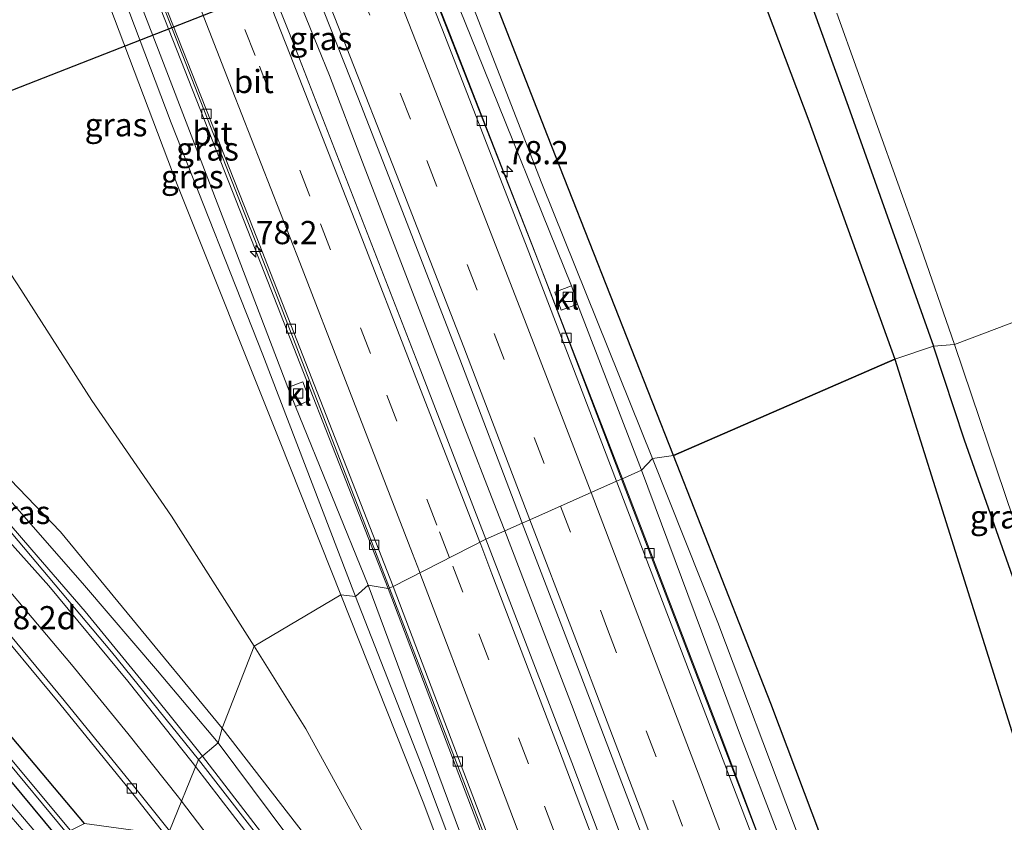
# Model space of a CAD drawing. Units: metres. Extents: x 191713 to 200010, y 400000 to 406251.
# Drawn here: x 192063 to 192169, y 405525 to 405611 of the extents above; entities that cross this region are included whole.
import ezdxf
from ezdxf.enums import TextEntityAlignment as Align

# ---------------------------------------------------------------- set-up
doc = ezdxf.new("R2010")
doc.units = ezdxf.units.M
doc.linetypes.add('VW-3-9_STREEP', pattern=[12, 3, -9])
doc.layers.get('0').update_dxf_attribs({"lineweight": 25})
for name, color, linetype, lineweight in [('B-ME-AM-KILOMETR-S-B1', 7, 'Continuous', 18), ('B-ME-BV-GELEIDECONSTRUCTIE-GELEIDERAIL-L-B1', 213, 'BV-GELEIDERAIL', 18), ('B-ME-GR-BOS-GV-B6', 10, 'Continuous', 25), ('B-ME-GW-INSTEEKWATERGANG-L-B1', 10, 'Continuous', 25), ('B-ME-GW-KRUINLIJN-L-B1', 93, 'Continuous', 18), ('B-ME-GW-TEENLIJN-L-B1', 93, 'Continuous', 18), ('B-ME-IE-GRASLAND-GV-B6', 93, 'Continuous', 18), ('B-ME-IE-HULPGEOMETRIE-L-B1', 53, 'Continuous', 18), ('B-ME-KW-DUIKER-L-B1', 10, 'Continuous', 25), ('B-ME-OG-WATER-GV-B6', 153, 'Continuous', 18), ('B-ME-VH-VERH_SOORT-BETON-OVERIG-GV-B6', 8, 'IE-TERREINAFSCHEIDING-NATUURLIJK-HOUTWAL', 18), ('B-ME-VH-VERH_SOORT-BITUMEN-GV-B6', 8, 'IE-TERREINAFSCHEIDING-NATUURLIJK-HOUTWAL', 18), ('B-ME-VH-VERH_SOORT-KLINKERS-GV-B6', 8, 'IE-TERREINAFSCHEIDING-NATUURLIJK-HOUTWAL', 18), ('B-ME-VV-KOLK-S-B1', 8, 'Continuous', 18), ('B-ME-VW-MARKERING-39STREEP-015-L-B1', 255, 'VW-3-9_STREEP', 18), ('B-ME-VW-MARKERING-STREEP-015-L-B1', 7, 'Continuous', 18)]:
    doc.layers.add(name, color=color, linetype=linetype, lineweight=lineweight)
doc.styles.add('NLCS-ISO', font='NLCS-ISO.TTF')
doc.linetypes.add('BV-GELEIDERAIL', pattern='A,10,-3,[108,NLCS.SHX,S=1,R=0,X=0,Y=0],-3', length=16)
doc.linetypes.add('IE-TERREINAFSCHEIDING-NATUURLIJK-HOUTWAL', pattern='A,7,-1.5,[67,NLCS.SHX,S=0.75,R=45,X=0,Y=0],-1.5,7,-1.5,[70,NLCS.SHX,S=0.75,R=0,X=0,Y=0],-1.5', length=20)

# ---------------------------------------------------------------- blocks, each defined once
blk = doc.blocks.new('hecto')
for p, q in [((0, 0.625), (-0.625, 0)), ((0, -0.625), (0, 0.625)), ((-0.625, 0), (0.625, 0)), ((0.625, 0), (0, -0.625))]:
    blk.add_line(p, q)
blk = doc.blocks.new('kolk')
blk.add_lwpolyline([(-0.5, -0.5), (0.5, -0.5), (0.5, 0.5), (-0.5, 0.5)], close=True)

msp = doc.modelspace()

# ---------------------------------------------------------------- linework, layer by layer
at = {"layer": 'B-ME-BV-GELEIDECONSTRUCTIE-GELEIDERAIL-L-B1'}
for points in [[(192127.87, 405561.51, 20.71), (192118.51, 405585.75, 20.93), (192099.44, 405634.29, 21.17), (192090.43, 405656.67, 21.26), (192083.41, 405674.17, 21.3)], [(192073.93, 405660.86, 21.58), (192074.01, 405660.67, 21.58), (192077.66, 405651.36, 21.49), (192081.4, 405642.09, 21.46), (192085.12, 405632.8, 21.43), (192088.85, 405623.52, 21.41), (192092.57, 405614.24, 21.35), (192096.33, 405604.97, 21.29), (192099.88, 405595.62, 21.24), (192103.47, 405586.29, 21.21), (192107.06, 405576.95, 21.12), (192110.66, 405567.62, 21.09), (192114.26, 405558.29, 21.02), (192115.21, 405555.91, 21)], [(192064.47, 405647.58, 21.22), (192071.59, 405629.9, 21.17), (192079.5, 405609.74, 21.06), (192090.5, 405581.58, 20.98), (192102.8, 405549.76, 20.71)], [(192082.66, 405531.65, 16.21), (192076.99, 405538.71, 15.99), (192070.03, 405547.23, 15.79), (192064.26, 405553.88, 15.56), (192059.56, 405559.28, 15.36), (192055.03, 405564.1, 14.89), (192050.56, 405568.78, 14.27)], [(192127.87, 405561.51, 20.71), (192138.49, 405533.78, 20.5), (192149.73, 405503.86, 20.22), (192162.75, 405468.73, 19.76), (192175.26, 405434.83, 19.29), (192187.25, 405401.73, 18.84), (192198.53, 405370.34, 18.17), (192204.75, 405352.63, 17.88), (192207.87, 405344.29, 17.58), (192210.65, 405336.98, 17.04), (192212.66, 405331.65, 16.75)], [(192184.41, 405368.23, 18.55), (192181.1, 405377.67, 18.7), (192177.74, 405387.09, 18.86), (192174.3, 405396.48, 19), (192170.89, 405405.88, 19.14), (192167.47, 405415.28, 19.3), (192164.06, 405424.68, 19.44), (192160.66, 405434.09, 19.6), (192157.21, 405443.47, 19.72), (192153.73, 405452.85, 19.84), (192150.27, 405462.23, 19.97), (192146.84, 405471.62, 20.1), (192143.4, 405481.02, 20.23), (192139.88, 405490.37, 20.33), (192136.38, 405499.74, 20.46), (192132.96, 405509.14, 20.56), (192129.44, 405518.5, 20.63), (192125.9, 405527.85, 20.75), (192122.38, 405537.21, 20.83), (192118.81, 405546.55, 20.89), (192115.21, 405555.91, 21)], [(192140.97, 405447.32, 18.89), (192138.38, 405454.73, 19.18), (192136.57, 405460.18, 19.52), (192129.62, 405478.99, 20.02), (192115.06, 405517.74, 20.45), (192102.8, 405549.76, 20.71)], [(192082.66, 405531.65, 16.21), (192092.63, 405518.69, 16.68), (192101.91, 405505.69, 17.17), (192109.49, 405494.47, 17.56), (192118.07, 405481.12, 18.07), (192123.35, 405472.06, 18.28), (192128.83, 405462.82, 18.04), (192133.17, 405455.31, 17.84)]]:
    msp.add_polyline3d(points, dxfattribs=at)
at = {"layer": 'B-ME-GR-BOS-GV-B6'}
for points in [[(192133.36, 405564.03, 20.69), (192119.79, 405598.49, 21.04), (192105.19, 405635.99, 21.23), (192092.83, 405667.02, 21.27), (192090.28, 405672.54, 21.14), (192098.3, 405691.1, 14.42), (192104.06, 405688.42, 14.33), (192108.66, 405685.24, 14.41), (192114.39, 405680.47, 14.41), (192118.07, 405675.29, 14.62), (192122.17, 405666.72, 14.65), (192127.98, 405652.88, 14.63), (192136.93, 405629.28, 14.72), (192147.93, 405600.09, 14.74), (192157.22, 405574.41, 14.74), (192133.36, 405564.03, 20.69)], [(192133.36, 405564.03, 20.69), (192157.22, 405574.41, 14.74), (192171.79, 405528.03, 14.79), (192178.33, 405507.18, 14.84), (192184.06, 405484.89, 15.23), (192187.38, 405471.61, 15.49), (192188.46, 405459.76, 15.92), (192189.92, 405443.16, 16.46), (192183.44, 405429.39, 19.12), (192178.75, 405442.76, 19.37), (192167.42, 405474.61, 19.76), (192156.38, 405504.08, 20.09), (192143.84, 405537.32, 20.4), (192133.36, 405564.03, 20.69)]]:
    msp.add_polyline3d(points, dxfattribs=at)
at = {"layer": 'B-ME-GW-INSTEEKWATERGANG-L-B1'}
for points in [[(192142.52, 405628.37, 14.49), (192152.17, 405601.65, 14.57), (192161.39, 405575.8, 14.56)], [(192174.16, 405538.84, 14.64), (192169.44, 405552.27, 14.55), (192164.72, 405565.67, 14.51), (192161.39, 405575.8, 14.56)], [(192069.96, 405524.41, 14.92), (192058.69, 405537.73, 14.63), (192049.79, 405547.63, 14.39), (192041, 405557.13, 14.07), (192033.81, 405564.93, 14.03), (192030.89, 405567.66, 14.05), (192029.49, 405567.83, 14.07), (192028.45, 405567.32, 14.08), (192027.74, 405566.7, 14.09), (192027.79, 405565.89, 14.09), (192028.09, 405565.45, 14.09), (192036.38, 405557.61, 14.12), (192044.24, 405549.38, 14.27), (192056.01, 405536.14, 14.53), (192066.87, 405523.1, 14.94)]]:
    msp.add_polyline3d(points, dxfattribs=at)
at = {"layer": 'B-ME-GW-KRUINLIJN-L-B1'}
for points in [[(192133.36, 405564.03, 20.69), (192119.79, 405598.49, 21.04), (192105.19, 405635.99, 21.23), (192092.83, 405667.02, 21.27), (192090.28, 405672.54, 21.14), (192089.64, 405673.33, 21.13), (192088.93, 405673.46, 21.11), (192088.5, 405672.98, 21.12), (192088.34, 405671.9, 21.16), (192089.46, 405668.85, 21.3), (192094.61, 405656.24, 21.33), (192102.08, 405637.26, 21.26), (192110.31, 405616.16, 21.12), (192119.18, 405593.33, 21.06), (192131.12, 405563.71, 20.86)], [(192099.12, 405548.86, 20.78), (192089.15, 405574.86, 20.77), (192079.29, 405599.85, 20.99), (192070.86, 405622.12, 21.11), (192066.65, 405633.09, 21.15), (192064.64, 405638.88, 20.95), (192064.28, 405639.25, 20.96), (192064.1, 405639.18, 21.03), (192063.98, 405638.93, 21.1), (192064.07, 405638.03, 21.2), (192064.91, 405633.83, 21.3), (192067.46, 405626.61, 21.16), (192072.66, 405612.39, 21.19), (192079.91, 405593.23, 20.98), (192091, 405565.47, 20.82), (192097.56, 405549.04, 20.8)], [(192084.77, 405534.66, 16.33), (192074.54, 405547.09, 15.97), (192067.35, 405555.8, 15.7), (192059.21, 405564.25, 15.33), (192052.18, 405571.53, 15.21), (192047.06, 405576.43, 14.99), (192044.4, 405579.25, 14.7), (192042.95, 405581.09, 14.46), (192041.19, 405582.73, 14.07)], [(192064.71, 405523.44, 15.68), (192052.83, 405537.36, 15.39), (192043.67, 405547.37, 15.14), (192035.73, 405556.23, 15.1), (192030.14, 405561.97, 14.99), (192027.71, 405564.55, 14.63), (192027.05, 405566.01, 14.19), (192027.24, 405566.79, 14.1), (192028.45, 405567.32, 14.08)], [(192197.74, 405379.9, 17.46), (192196.04, 405386.35, 17.78), (192193.1, 405395.49, 18.18), (192189.1, 405407.14, 18.74), (192184.11, 405421.94, 19.15), (192175.09, 405446.64, 19.56), (192164.8, 405474.99, 20.02), (192154.46, 405502.84, 20.24), (192138.15, 405546.06, 20.74), (192131.12, 405563.71, 20.86)], [(192133.36, 405564.03, 20.69), (192143.84, 405537.32, 20.4), (192156.38, 405504.08, 20.09), (192167.42, 405474.61, 19.76), (192178.75, 405442.76, 19.37), (192183.44, 405429.39, 19.12), (192185.82, 405422.59, 18.99), (192190.56, 405408.34, 18.63), (192193.86, 405397.62, 18.12), (192196.79, 405387.73, 17.73), (192199.12, 405379.84, 17.35)], [(192097.56, 405549.04, 20.8), (192106.49, 405526.52, 20.52), (192112.73, 405509.79, 20.45), (192119.02, 405493.56, 20.25), (192123.28, 405483.23, 19.87), (192127.28, 405474.09, 19.14), (192131.35, 405465.59, 18.99), (192135.09, 405457.32, 18.87), (192138.41, 405450.44, 18.7), (192141.7, 405442.33, 18.58), (192145.3, 405433.17, 18.48), (192149.68, 405421.97, 18.41), (192154.71, 405408.6, 18.08)], [(192128.77, 405473.54, 19.12), (192124.88, 405482.16, 19.76), (192120.51, 405492.71, 20.34), (192115.43, 405506.28, 20.35), (192106.33, 405530.44, 20.53), (192099.12, 405548.86, 20.78)], [(192084.77, 405534.66, 16.33), (192095.36, 405520.98, 16.78), (192100.8, 405513.31, 17.15), (192106.16, 405505.61, 17.5), (192110.11, 405499.47, 17.64), (192114.82, 405492.53, 17.89)]]:
    msp.add_polyline3d(points, dxfattribs=at)
at = {"layer": 'B-ME-GW-TEENLIJN-L-B1'}
for p, q in [((192123.05, 405580.34, 19.93), (192129.93, 405562.45, 19.88)), ((192100.5, 405550.06, 19.84), (192092.66, 405569.3, 19.98))]:
    msp.add_line(p, q, dxfattribs=at)
for points in [[(192157.22, 405574.41, 14.74), (192147.93, 405600.09, 14.74), (192136.93, 405629.28, 14.72), (192127.98, 405652.88, 14.63), (192122.17, 405666.72, 14.65), (192118.07, 405675.29, 14.62), (192114.39, 405680.47, 14.41), (192108.66, 405685.24, 14.41), (192104.06, 405688.42, 14.33), (192098.3, 405691.1, 14.42), (192092.45, 405691.89, 14.51), (192087.27, 405691, 14.45), (192084.71, 405689.77, 14.4), (192080.62, 405685.54, 14.34)], [(192086.89, 405674.79, 20.37), (192086.45, 405672.91, 20.5), (192087.05, 405670.1, 20.44), (192090.18, 405662.37, 20.34), (192100.32, 405636.94, 20.31), (192112.14, 405607.66, 20.15), (192122.38, 405582.32, 19.93)], [(192088.23, 405543.5, 15.95), (192079.33, 405557.48, 15.63), (192070.75, 405569.97, 15.27), (192062.78, 405582.4, 14.87), (192056.71, 405591.58, 14.57), (192051.88, 405600.29, 14.37), (192048.19, 405607.69, 14.25), (192046.22, 405613.93, 14.31), (192046.19, 405620.27, 14.32), (192047.15, 405626.25, 14.36), (192049.54, 405634.51, 14.48), (192052, 405640.56, 14.46), (192055.06, 405646.93, 14.41), (192057.91, 405653.3, 14.31)], [(192091.84, 405571.34, 19.98), (192085.84, 405587.04, 20.03), (192077.91, 405607.68, 20.13), (192070.99, 405625.65, 20.28), (192066.04, 405638.16, 20.39), (192064.76, 405641.21, 20.44), (192063.74, 405642.73, 20.45)], [(192084.34, 405533.07, 15.44), (192077.8, 405540.83, 15.26), (192069.93, 405550.04, 14.94), (192060.95, 405560.32, 14.61), (192052.42, 405569.01, 14.35), (192046.19, 405574.85, 14.17), (192042.88, 405578.02, 14.14), (192041.02, 405581.03, 14.13), (192041.19, 405582.73, 14.07)], [(192199.12, 405379.84, 17.35), (192197.63, 405388.49, 17.26), (192195.56, 405398.83, 17.19), (192193.67, 405409.82, 17.26), (192191.34, 405426.77, 16.94), (192189.92, 405443.16, 16.46), (192188.46, 405459.76, 15.92), (192187.38, 405471.61, 15.49), (192184.06, 405484.89, 15.23), (192178.33, 405507.18, 14.84), (192171.79, 405528.03, 14.79), (192157.22, 405574.41, 14.74)], [(192129.93, 405562.45, 19.88), (192140.71, 405533.55, 19.59), (192152.43, 405502.98, 19.34), (192163.13, 405473.96, 18.92), (192179.1, 405429.95, 18.27), (192185.59, 405412.01, 18.08), (192186.24, 405410.24, 18.06), (192190.48, 405398.53, 17.93), (192196.45, 405383.29, 17.51), (192197.74, 405379.9, 17.46)], [(192100.5, 405550.06, 19.84), (192110.33, 405523.59, 19.58), (192116.18, 405507.98, 19.56), (192122.11, 405491.17, 19.37), (192123.03, 405488.73, 19.39), (192128.77, 405473.54, 19.12)], [(192114.82, 405492.53, 17.89), (192110.04, 405503.73, 17.68), (192106.1, 405512.03, 17.41), (192100.69, 405522, 16.79), (192093.77, 405534.6, 16.27), (192088.23, 405543.5, 15.95)], [(192154.71, 405408.6, 18.08), (192149.19, 405421.2, 18.04), (192143.85, 405433.58, 18.02), (192137.39, 405447.39, 17.88), (192132.13, 405458.24, 17.81), (192125.86, 405470.56, 17.56), (192117.5, 405485.68, 17.3), (192108.37, 405500.01, 16.69), (192101.38, 405510.09, 16.19), (192099.52, 405512.72, 16.17), (192089.95, 405525.58, 15.66), (192084.34, 405533.07, 15.44)]]:
    msp.add_polyline3d(points, dxfattribs=at)
at = {"layer": 'B-ME-IE-GRASLAND-GV-B6'}
for points in [[(192129.93, 405562.45, 19.88), (192127.79, 405561.47, 19.88), (192118.19, 405586.61, 20.03), (192109.05, 405610.09, 20.19), (192097.95, 405638.11, 20.36), (192084.45, 405671.97, 20.39), (192085.66, 405672.51, 20.39), (192084.84, 405674.66, 20.39), (192086.89, 405674.79, 20.37), (192086.45, 405672.91, 20.5), (192087.05, 405670.1, 20.44), (192090.18, 405662.37, 20.34), (192100.32, 405636.94, 20.31), (192112.14, 405607.66, 20.15), (192122.38, 405582.32, 19.93), (192120.61, 405581.62, 19.93), (192121.27, 405579.7, 19.93), (192123.05, 405580.34, 19.93), (192129.93, 405562.45, 19.88)], [(192133.36, 405564.03, 20.69), (192131.12, 405563.71, 20.86), (192119.18, 405593.33, 21.06), (192110.31, 405616.16, 21.12), (192102.08, 405637.26, 21.26), (192094.61, 405656.24, 21.33), (192089.46, 405668.85, 21.3), (192088.34, 405671.9, 21.16), (192088.5, 405672.98, 21.12), (192088.93, 405673.46, 21.11), (192089.64, 405673.33, 21.13), (192090.28, 405672.54, 21.14), (192092.83, 405667.02, 21.27), (192105.19, 405635.99, 21.23), (192119.79, 405598.49, 21.04), (192133.36, 405564.03, 20.69)], [(192113.17, 405555.01, 20.16), (192106.16, 405573.14, 20.36), (192092.83, 405607.41, 20.57), (192080.8, 405637.74, 20.68), (192074.79, 405653.14, 20.77), (192074.36, 405654.26, 20.77), (192073.69, 405660.53, 20.8), (192075.35, 405662.86, 20.69), (192077.54, 405657.57, 20.69), (192078.5, 405655.14, 20.61), (192079.79, 405651.51, 20.63), (192082.21, 405645.74, 20.64), (192087.84, 405631.8, 20.58), (192093.03, 405618.6, 20.53), (192094.16, 405615.8, 20.53), (192099.39, 405602.61, 20.48), (192104.18, 405590.32, 20.42), (192110.35, 405574.39, 20.31), (192116.78, 405557.52, 20.2), (192117.08, 405556.73, 20.2), (192115.21, 405555.91, 21), (192113.17, 405555.01, 20.16)], [(192102.64, 405549.7, 19.81), (192100.5, 405550.06, 19.84), (192092.66, 405569.3, 19.98), (192094.21, 405569.99, 20), (192093.45, 405571.95, 20), (192091.84, 405571.34, 19.98), (192085.84, 405587.04, 20.03), (192077.91, 405607.68, 20.13), (192070.99, 405625.65, 20.28), (192066.04, 405638.16, 20.39), (192064.76, 405641.21, 20.44), (192063.74, 405642.73, 20.45), (192064.08, 405644.39, 20.32), (192064.42, 405643.64, 20.44), (192065.5, 405644.12, 20.38), (192074.35, 405621.79, 20.25), (192087.54, 405588.26, 20.13), (192102.64, 405549.7, 19.81)], [(192099.12, 405548.86, 20.78), (192097.56, 405549.04, 20.8), (192091, 405565.47, 20.82), (192079.91, 405593.23, 20.98), (192072.66, 405612.39, 21.19), (192067.46, 405626.61, 21.16), (192064.91, 405633.83, 21.3), (192064.07, 405638.03, 21.2), (192063.98, 405638.93, 21.1), (192064.1, 405639.18, 21.03), (192064.28, 405639.25, 20.96), (192064.64, 405638.88, 20.95), (192066.65, 405633.09, 21.15), (192070.86, 405622.12, 21.11), (192079.29, 405599.85, 20.99), (192089.15, 405574.86, 20.77), (192099.12, 405548.86, 20.78)], [(192123.05, 405580.34, 19.93), (192122.38, 405582.32, 19.93), (192112.14, 405607.66, 20.15), (192100.32, 405636.94, 20.31)], [(192161.39, 405575.8, 14.56), (192157.22, 405574.41, 14.74), (192147.93, 405600.09, 14.74), (192136.93, 405629.28, 14.72)], [(192150.97, 405611.68, 13.55), (192159.72, 405587.26, 13.55), (192163.63, 405576, 13.55), (192161.39, 405575.8, 14.56), (192152.17, 405601.65, 14.57), (192142.52, 405628.37, 14.49)], [(192142.52, 405628.37, 14.49), (192152.17, 405601.65, 14.57), (192161.39, 405575.8, 14.56)], [(192070.99, 405625.65, 20.28), (192077.91, 405607.68, 20.13), (192085.84, 405587.04, 20.03), (192091.84, 405571.34, 19.98), (192092.66, 405569.3, 19.98), (192100.5, 405550.06, 19.84), (192099.12, 405548.86, 20.78), (192089.15, 405574.86, 20.77), (192079.29, 405599.85, 20.99), (192070.86, 405622.12, 21.11)], [(192110.31, 405616.16, 21.12), (192119.18, 405593.33, 21.06), (192131.12, 405563.71, 20.86), (192129.93, 405562.45, 19.88), (192123.05, 405580.34, 19.93)], [(192072.66, 405612.39, 21.19), (192079.91, 405593.23, 20.98), (192091, 405565.47, 20.82), (192097.56, 405549.04, 20.8), (192088.23, 405543.5, 15.95), (192079.33, 405557.48, 15.63), (192070.75, 405569.97, 15.27), (192062.78, 405582.4, 14.87), (192056.71, 405591.58, 14.57), (192051.88, 405600.29, 14.37), (192048.19, 405607.69, 14.25), (192046.22, 405613.93, 14.31)], [(192178.33, 405507.18, 14.84), (192171.79, 405528.03, 14.79), (192157.22, 405574.41, 14.74), (192161.39, 405575.8, 14.56), (192164.72, 405565.67, 14.51), (192169.44, 405552.27, 14.55), (192174.16, 405538.84, 14.64), (192175.48, 405535.06, 14.68), (192176.82, 405531.22, 14.68), (192177.94, 405528.68, 14.67), (192179.19, 405526.98, 14.62), (192180.85, 405525.58, 14.61), (192182.04, 405525.05, 14.65), (192184.97, 405525.3, 14.66), (192185.84, 405525.59, 14.69), (192186.96, 405526.37, 14.69), (192188.69, 405529.22, 14.66), (192190.6, 405534.98, 14.62), (192192.85, 405544.67, 14.63), (192195.42, 405555.27, 14.56), (192197.37, 405564.96, 14.62), (192198.58, 405576.13, 14.59), (192198.97, 405589.77, 14.53), (192202.73, 405590.74, 14.78)], [(192084.77, 405534.66, 16.33), (192084.34, 405533.07, 15.44), (192077.8, 405540.83, 15.26), (192069.93, 405550.04, 14.94), (192060.95, 405560.32, 14.61), (192052.42, 405569.01, 14.35), (192046.19, 405574.85, 14.17), (192042.88, 405578.02, 14.14), (192041.02, 405581.03, 14.13), (192041.19, 405582.73, 14.07), (192042.95, 405581.09, 14.46), (192044.4, 405579.25, 14.7), (192047.06, 405576.43, 14.99), (192052.18, 405571.53, 15.21), (192059.21, 405564.25, 15.33), (192067.35, 405555.8, 15.7), (192074.54, 405547.09, 15.97), (192084.77, 405534.66, 16.33)], [(192062.78, 405582.4, 14.87), (192070.75, 405569.97, 15.27), (192079.33, 405557.48, 15.63), (192088.23, 405543.5, 15.95), (192084.77, 405534.66, 16.33), (192074.54, 405547.09, 15.97), (192067.35, 405555.8, 15.7), (192059.21, 405564.25, 15.33)], [(192163.63, 405576, 13.55), (192169.99, 405557.18, 13.56), (192175.94, 405539.47, 13.56), (192174.16, 405538.84, 14.64), (192169.44, 405552.27, 14.55), (192164.72, 405565.67, 14.51), (192161.39, 405575.8, 14.56), (192163.63, 405576, 13.55)], [(192066.87, 405523.1, 14.94), (192064.71, 405523.44, 15.68), (192052.83, 405537.36, 15.39), (192043.67, 405547.37, 15.14), (192035.73, 405556.23, 15.1), (192030.14, 405561.97, 14.99), (192027.71, 405564.55, 14.63), (192027.05, 405566.01, 14.19), (192027.24, 405566.79, 14.1), (192028.45, 405567.32, 14.08), (192027.74, 405566.7, 14.09), (192027.79, 405565.89, 14.09), (192028.09, 405565.45, 14.09), (192036.38, 405557.61, 14.12), (192044.24, 405549.38, 14.27), (192056.01, 405536.14, 14.53), (192066.87, 405523.1, 14.94)], [(192131.12, 405563.71, 20.86), (192138.15, 405546.06, 20.74), (192154.46, 405502.84, 20.24), (192164.8, 405474.99, 20.02), (192175.09, 405446.64, 19.56), (192184.11, 405421.94, 19.15), (192189.1, 405407.14, 18.74), (192193.1, 405395.49, 18.18), (192196.04, 405386.35, 17.78), (192197.74, 405379.9, 17.46), (192196.45, 405383.29, 17.51), (192190.48, 405398.53, 17.93), (192186.24, 405410.24, 18.06), (192186.43, 405410.3, 17.99), (192185.79, 405412.07, 17.99), (192185.59, 405412.01, 18.08), (192179.1, 405429.95, 18.27), (192163.13, 405473.96, 18.92), (192152.43, 405502.98, 19.34), (192140.71, 405533.55, 19.59), (192129.93, 405562.45, 19.88), (192131.12, 405563.71, 20.86)], [(192154.46, 405502.84, 20.24), (192138.15, 405546.06, 20.74), (192131.12, 405563.71, 20.86), (192133.36, 405564.03, 20.69)], [(192133.36, 405564.03, 20.69), (192143.84, 405537.32, 20.4), (192156.38, 405504.08, 20.09)], [(192145.35, 405515.57, 19.55), (192127.79, 405561.47, 19.88), (192129.93, 405562.45, 19.88), (192140.71, 405533.55, 19.59), (192152.43, 405502.98, 19.34)], [(192060.95, 405560.32, 14.61), (192069.93, 405550.04, 14.94), (192077.8, 405540.83, 15.26), (192084.34, 405533.07, 15.44), (192082.22, 405531.28, 15.44), (192072.85, 405542.9, 15.01), (192062.04, 405555.73, 14.75)], [(192113.17, 405555.01, 20.16), (192115.21, 405555.91, 21), (192117.08, 405556.73, 20.2), (192123.4, 405540.33, 20.07), (192129.95, 405523.14, 19.89), (192135.4, 405508.62, 19.73), (192142.71, 405489.1, 19.51), (192148.85, 405472.48, 19.33), (192154.3, 405457.8, 19.12), (192160.56, 405440.78, 18.91), (192165.85, 405426.33, 18.68), (192171.4, 405410.97, 18.44), (192177.23, 405394.72, 18.16), (192183.05, 405378.55, 17.89), (192188.75, 405362.33, 17.6)], [(192185, 405360.37, 17.61), (192176.16, 405385.1, 17.97), (192163.04, 405421.31, 18.65), (192148.38, 405461.43, 19.23), (192132.86, 405503.34, 19.73), (192122.42, 405530.96, 20.02), (192113.17, 405555.01, 20.16)], [(192100.5, 405550.06, 19.84), (192110.33, 405523.59, 19.58), (192116.18, 405507.98, 19.56), (192122.11, 405491.17, 19.37), (192123.03, 405488.73, 19.39), (192128.77, 405473.54, 19.12), (192124.88, 405482.16, 19.76), (192120.51, 405492.71, 20.34), (192115.43, 405506.28, 20.35), (192106.33, 405530.44, 20.53), (192099.12, 405548.86, 20.78), (192100.5, 405550.06, 19.84)], [(192110.33, 405523.59, 19.58), (192100.5, 405550.06, 19.84), (192102.64, 405549.7, 19.81), (192122.63, 405497.08, 19.45)], [(192100.69, 405522, 16.79), (192093.77, 405534.6, 16.27), (192088.23, 405543.5, 15.95), (192097.56, 405549.04, 20.8)], [(192112.73, 405509.79, 20.45), (192106.49, 405526.52, 20.52), (192097.56, 405549.04, 20.8), (192099.12, 405548.86, 20.78), (192106.33, 405530.44, 20.53), (192115.43, 405506.28, 20.35)], [(192097.56, 405549.04, 20.8), (192106.49, 405526.52, 20.52), (192112.73, 405509.79, 20.45)], [(192059.11, 405547.12, 14.62), (192067.29, 405537.27, 14.97), (192074.88, 405527.9, 15.18), (192078.61, 405523.23, 15.34), (192069.96, 405524.41, 14.92), (192058.69, 405537.73, 14.63)], [(192088.23, 405543.5, 15.95), (192093.77, 405534.6, 16.27), (192100.69, 405522, 16.79), (192106.1, 405512.03, 17.41), (192110.04, 405503.73, 17.68), (192114.82, 405492.53, 17.89), (192110.11, 405499.47, 17.64), (192106.16, 405505.61, 17.5), (192100.8, 405513.31, 17.15), (192095.36, 405520.98, 16.78), (192084.77, 405534.66, 16.33), (192088.23, 405543.5, 15.95)], [(192052.83, 405537.36, 15.39), (192064.71, 405523.44, 15.68), (192063.42, 405523.55, 15.69), (192054.51, 405533.8, 15.46)], [(192058.69, 405537.73, 14.63), (192069.96, 405524.41, 14.92)], [(192060.95, 405531.92, 14.07), (192067.99, 405523.38, 14.39), (192066.87, 405523.1, 14.94), (192056.01, 405536.14, 14.53)], [(192069.96, 405524.41, 14.92), (192068.44, 405523.65, 14.41), (192057.78, 405536.4, 13.99)], [(192099.52, 405512.72, 16.17), (192089.95, 405525.58, 15.66), (192084.34, 405533.07, 15.44), (192084.77, 405534.66, 16.33), (192095.36, 405520.98, 16.78)], [(192092.94, 405517.48, 15.93), (192082.22, 405531.28, 15.44), (192084.34, 405533.07, 15.44), (192089.95, 405525.58, 15.66), (192099.52, 405512.72, 16.17)]]:
    msp.add_polyline3d(points, dxfattribs=at)
at = {"layer": 'B-ME-IE-HULPGEOMETRIE-L-B1'}
for points in [[(192117.91, 405557.1, 20.17), (192127.23, 405561.26, 19.88), (192127.79, 405561.47, 19.88), (192129.93, 405562.45, 19.88), (192131.12, 405563.71, 20.86), (192133.36, 405564.03, 20.69), (192157.22, 405574.41, 14.74), (192161.39, 405575.8, 14.56), (192163.63, 405576, 13.55), (192197.07, 405588.62, 13.55), (192198.97, 405589.77, 14.53), (192202.73, 405590.74, 14.78), (192206.78, 405592.52, 15.63), (192209.11, 405592.77, 15.75), (192210.76, 405593.44, 14.81), (192220.75, 405596.08, 15.21), (192221.35, 405596.12, 15.21), (192228.9, 405599.57, 15.32)], [(192115.21, 405555.91, 21), (192117.08, 405556.73, 20.2), (192117.91, 405557.1, 20.17)], [(192059.08, 405523.72, 13.62), (192063.42, 405523.55, 15.69), (192064.71, 405523.44, 15.68), (192066.87, 405523.1, 14.94), (192067.99, 405523.38, 14.39), (192068.44, 405523.65, 14.41), (192069.96, 405524.41, 14.92), (192078.61, 405523.23, 15.34), (192079.08, 405523.62, 15.34), (192082.22, 405531.28, 15.44), (192084.34, 405533.07, 15.44), (192084.77, 405534.66, 16.33), (192088.23, 405543.5, 15.95), (192097.56, 405549.04, 20.8), (192099.12, 405548.86, 20.78), (192100.5, 405550.06, 19.84), (192102.64, 405549.7, 19.81), (192103.2, 405549.92, 19.81), (192113.17, 405555.01, 20.16), (192115.21, 405555.91, 21)]]:
    msp.add_polyline3d(points, dxfattribs=at)
at = {"layer": 'B-ME-KW-DUIKER-L-B1'}
msp.add_line((192044.73, 405596.57, 13.94), (192142.01, 405634.68, 13.94), dxfattribs=at)
at = {"layer": 'B-ME-OG-WATER-GV-B6'}
for points in [[(192197.07, 405588.62, 13.55), (192163.63, 405576, 13.55), (192159.72, 405587.26, 13.55), (192150.97, 405611.68, 13.55)], [(192169.99, 405557.18, 13.56), (192163.63, 405576, 13.55), (192197.07, 405588.62, 13.55)], [(192068.44, 405523.65, 14.41), (192067.99, 405523.38, 14.39), (192060.95, 405531.92, 14.07), (192052.07, 405542.25, 13.87), (192045.15, 405549.73, 13.6), (192045.44, 405549.97, 13.6), (192048.95, 405546.37, 13.76), (192057.78, 405536.4, 13.99), (192068.44, 405523.65, 14.41)]]:
    msp.add_polyline3d(points, dxfattribs=at)
at = {"layer": 'B-ME-VH-VERH_SOORT-BETON-OVERIG-GV-B6'}
for points in [[(192027.32, 405580.24, 13.95), (192032.27, 405585.6, 13.97), (192035.11, 405582.96, 13.96), (192050.18, 405568.24, 14.31), (192062.04, 405555.73, 14.75), (192072.85, 405542.9, 15.01), (192082.22, 405531.28, 15.44), (192079.08, 405523.62, 15.34), (192075.35, 405528.27, 15.18), (192067.76, 405537.65, 14.97), (192059.56, 405547.52, 14.62), (192050.98, 405556.96, 14.35), (192042.78, 405565.36, 14.09), (192035.72, 405572.15, 13.91), (192029.88, 405577.82, 13.91), (192027.32, 405580.24, 13.95)], [(192078.61, 405523.23, 15.34), (192074.88, 405527.9, 15.18), (192067.29, 405537.27, 14.97), (192059.11, 405547.12, 14.62), (192050.55, 405556.55, 14.35), (192042.35, 405564.94, 14.09), (192035.31, 405571.72, 13.91), (192029.53, 405577.44, 13.93), (192026.96, 405579.88, 13.96), (192027.32, 405580.24, 13.95), (192029.88, 405577.82, 13.91), (192035.72, 405572.15, 13.91), (192042.78, 405565.36, 14.09), (192050.98, 405556.96, 14.35), (192059.56, 405547.52, 14.62), (192067.76, 405537.65, 14.97), (192075.35, 405528.27, 15.18), (192079.08, 405523.62, 15.34), (192078.61, 405523.23, 15.34)], [(192079.08, 405523.62, 15.34), (192082.22, 405531.28, 15.44), (192092.94, 405517.48, 15.93)]]:
    msp.add_polyline3d(points, dxfattribs=at)
at = {"layer": 'B-ME-VH-VERH_SOORT-BITUMEN-GV-B6'}
for points in [[(192127.23, 405561.26, 19.88), (192117.91, 405557.1, 20.17), (192117.08, 405556.73, 20.2), (192116.78, 405557.52, 20.2), (192110.35, 405574.39, 20.31), (192104.18, 405590.32, 20.42), (192099.39, 405602.61, 20.48), (192094.16, 405615.8, 20.53), (192093.03, 405618.6, 20.53), (192087.84, 405631.8, 20.58), (192082.21, 405645.74, 20.64), (192079.79, 405651.51, 20.63), (192078.5, 405655.14, 20.61), (192077.54, 405657.57, 20.69), (192075.35, 405662.86, 20.69), (192075.99, 405663.76, 20.71), (192078.47, 405667.24, 20.64), (192080.95, 405670.72, 20.58), (192083.1, 405673.74, 20.39), (192097.4, 405637.89, 20.36), (192108.49, 405609.87, 20.19), (192117.63, 405586.4, 20.03), (192127.23, 405561.26, 19.88)], [(192127.79, 405561.47, 19.88), (192127.23, 405561.26, 19.88), (192117.63, 405586.4, 20.03), (192108.49, 405609.87, 20.19), (192097.4, 405637.89, 20.36), (192083.1, 405673.74, 20.39), (192083.46, 405674.24, 20.44), (192084.45, 405671.97, 20.39), (192097.95, 405638.11, 20.36), (192109.05, 405610.09, 20.19), (192118.19, 405586.61, 20.03), (192127.79, 405561.47, 19.88)], [(192113.17, 405555.01, 20.16), (192103.2, 405549.92, 19.81), (192088.1, 405588.48, 20.13), (192074.91, 405622.01, 20.25), (192064.66, 405647.86, 20.4), (192066.94, 405651.06, 20.56), (192069.43, 405654.55, 20.64), (192071.88, 405657.99, 20.73), (192073.69, 405660.53, 20.8), (192074.36, 405654.26, 20.77), (192074.79, 405653.14, 20.77), (192080.8, 405637.74, 20.68), (192092.83, 405607.41, 20.57), (192106.16, 405573.14, 20.36), (192113.17, 405555.01, 20.16)], [(192103.2, 405549.92, 19.81), (192102.64, 405549.7, 19.81), (192087.54, 405588.26, 20.13), (192074.35, 405621.79, 20.25), (192065.5, 405644.12, 20.38), (192064.22, 405647.23, 20.35), (192064.66, 405647.86, 20.4), (192074.91, 405622.01, 20.25), (192088.1, 405588.48, 20.13), (192103.2, 405549.92, 19.81)], [(192127.79, 405561.47, 19.88), (192145.35, 405515.57, 19.55), (192160.65, 405474.64, 19.05), (192174.57, 405436.96, 18.54), (192191.6, 405389.73, 17.76), (192208.15, 405342.85, 16.98), (192224.01, 405296.92, 16.31), (192223.44, 405296.73, 16.31), (192207.58, 405342.66, 16.98), (192191.04, 405389.52, 17.76), (192174.01, 405436.75, 18.54), (192160.09, 405474.43, 19.05), (192144.79, 405515.36, 19.55), (192127.23, 405561.26, 19.88), (192127.79, 405561.47, 19.88)], [(192188.75, 405362.33, 17.6), (192183.05, 405378.55, 17.89), (192177.23, 405394.72, 18.16), (192171.4, 405410.97, 18.44), (192165.85, 405426.33, 18.68), (192160.56, 405440.78, 18.91), (192154.3, 405457.8, 19.12), (192148.85, 405472.48, 19.33), (192142.71, 405489.1, 19.51), (192135.4, 405508.62, 19.73), (192129.95, 405523.14, 19.89), (192123.4, 405540.33, 20.07), (192117.08, 405556.73, 20.2), (192117.91, 405557.1, 20.17), (192127.23, 405561.26, 19.88), (192144.79, 405515.36, 19.55), (192160.09, 405474.43, 19.05), (192174.01, 405436.75, 18.54), (192191.04, 405389.52, 17.76), (192207.58, 405342.66, 16.98)], [(192168.9, 405372.53, 17.61), (192159.77, 405397.97, 17.99), (192153.71, 405414.57, 18.32), (192141.91, 405447.15, 18.84), (192123.19, 405497.29, 19.45), (192103.2, 405549.92, 19.81), (192113.17, 405555.01, 20.16)], [(192113.17, 405555.01, 20.16), (192122.42, 405530.96, 20.02), (192132.86, 405503.34, 19.73), (192148.38, 405461.43, 19.23), (192163.04, 405421.31, 18.65), (192176.16, 405385.1, 17.97), (192185, 405360.37, 17.61)], [(192103.2, 405549.92, 19.81), (192123.19, 405497.29, 19.45), (192141.91, 405447.15, 18.84), (192153.71, 405414.57, 18.32), (192159.77, 405397.97, 17.99), (192159.21, 405397.76, 17.99), (192153.15, 405414.36, 18.32), (192141.35, 405446.94, 18.84), (192122.63, 405497.08, 19.45), (192102.64, 405549.7, 19.81), (192103.2, 405549.92, 19.81)]]:
    msp.add_polyline3d(points, dxfattribs=at)
at = {"layer": 'B-ME-VH-VERH_SOORT-KLINKERS-GV-B6'}
for points in [[(192123.05, 405580.34, 19.93), (192121.27, 405579.7, 19.93), (192120.61, 405581.62, 19.93), (192122.38, 405582.32, 19.93), (192123.05, 405580.34, 19.93)], [(192091.84, 405571.34, 19.98), (192093.45, 405571.95, 20), (192094.21, 405569.99, 20), (192092.66, 405569.3, 19.98), (192091.84, 405571.34, 19.98)]]:
    msp.add_polyline3d(points, dxfattribs=at)
at = {"layer": 'B-ME-VW-MARKERING-39STREEP-015-L-B1'}
for points in [[(192078.47, 405667.24, 20.67), (192081.23, 405660.32, 20.63), (192085.84, 405648.8, 20.63), (192092.22, 405632.83, 20.6), (192099.56, 405614.23, 20.52), (192106.81, 405595.8, 20.44), (192114.06, 405577.16, 20.3), (192121.2, 405558.57, 20.17)], [(192109.26, 405553.02, 20.12), (192107.9, 405556.53, 20.15), (192100.76, 405575, 20.29), (192094.2, 405591.97, 20.39), (192088.33, 405607.11, 20.48), (192083.69, 405618.83, 20.52), (192079.35, 405629.8, 20.56), (192073.85, 405643.61, 20.6), (192069.43, 405654.55, 20.65)], [(192121.2, 405558.57, 20.17), (192126.17, 405545.6, 20.07), (192133.29, 405526.91, 19.89), (192140.27, 405508.39, 19.7), (192147.27, 405489.65, 19.49), (192154.22, 405470.9, 19.26), (192161.14, 405452.13, 19.01), (192167.95, 405433.54, 18.74), (192174.77, 405414.74, 18.44), (192181.49, 405396.12, 18.13), (192187.64, 405378.99, 17.84), (192192.99, 405363.91, 17.57), (192199.58, 405345.02, 17.23), (192206.07, 405326.32, 16.94), (192212.54, 405307.6, 16.67), (192219.03, 405288.69, 16.43), (192225.48, 405269.75, 16.21), (192231.79, 405250.99, 16.01), (192238.11, 405232.01, 15.83), (192244.29, 405213.2, 15.7)], [(192231.82, 405208.8, 15.58), (192226.5, 405225.04, 15.78), (192220.89, 405241.93, 15.93), (192214.53, 405260.89, 16.12), (192208.13, 405279.8, 16.34), (192201.74, 405298.55, 16.58), (192195.29, 405317.39, 16.83), (192190.9, 405330.05, 17.03), (192184.4, 405348.76, 17.35), (192179.53, 405362.65, 17.6), (192172.8, 405381.48, 17.93), (192166.07, 405400.32, 18.24), (192159.29, 405419.01, 18.54), (192152.49, 405437.72, 18.82), (192145.58, 405456.49, 19.08), (192138.68, 405475.14, 19.32), (192131.75, 405493.68, 19.56), (192124.82, 405512.23, 19.75), (192117.75, 405530.82, 19.93), (192110.69, 405549.32, 20.09), (192109.26, 405553.02, 20.12)]]:
    msp.add_polyline3d(points, dxfattribs=at)
at = {"layer": 'B-ME-VW-MARKERING-STREEP-015-L-B1'}
for points in [[(192080.95, 405670.72, 20.59), (192084.2, 405662.56, 20.54), (192089.44, 405649.49, 20.54), (192095.53, 405634.26, 20.51), (192102.82, 405615.8, 20.43), (192110.09, 405597.3, 20.35), (192117.33, 405578.69, 20.21), (192124.49, 405560.03, 20.08)], [(192075.99, 405663.76, 20.75), (192076.78, 405661.76, 20.74), (192080.72, 405651.92, 20.72), (192085.91, 405638.93, 20.71), (192093.28, 405620.35, 20.64), (192098.12, 405608.07, 20.6), (192103.53, 405594.3, 20.54), (192110.78, 405575.69, 20.4), (192117.91, 405557.1, 20.17)], [(192071.88, 405657.99, 20.75), (192073.76, 405653.34, 20.71), (192081.09, 405635, 20.67), (192083.31, 405629.42, 20.63), (192088.14, 405617.22, 20.6), (192092.09, 405607.17, 20.55), (192099.38, 405588.56, 20.45), (192105.46, 405572.89, 20.35), (192112.52, 405554.68, 20.21)], [(192106.07, 405551.38, 20.03), (192106.01, 405551.54, 20.03), (192105.26, 405553.46, 20.04), (192098.05, 405572.11, 20.2), (192093.14, 405584.8, 20.28), (192085.86, 405603.41, 20.37), (192081.71, 405614.03, 20.43), (192074.35, 405632.51, 20.5), (192066.94, 405651.06, 20.56)], [(192029.16, 405587.67, 14.01), (192031.33, 405585.58, 13.96), (192032.77, 405584.2, 13.93), (192032.91, 405584.06, 13.96), (192033.06, 405583.92, 13.95), (192033.2, 405583.78, 13.98), (192033.49, 405583.5, 13.94), (192038.83, 405578.35, 14.01), (192038.97, 405578.21, 14.03), (192039.12, 405578.07, 14.02), (192040.41, 405576.82, 14.05), (192040.93, 405576.32, 14.08), (192041.5, 405575.76, 14.07), (192043.36, 405573.94, 14.12), (192048.37, 405569.05, 14.28), (192049.02, 405568.38, 14.3), (192052.76, 405564.49, 14.42), (192056.09, 405561.04, 14.52), (192057.62, 405559.45, 14.57), (192059.43, 405557.44, 14.63), (192066.12, 405550.01, 14.85), (192074.62, 405539.72, 15.13), (192081.54, 405531.02, 15.4), (192081.91, 405530.53, 15.42)], [(192080.39, 405526.81, 15.39), (192080.06, 405527.25, 15.37), (192074.62, 405534.1, 15.16), (192068.56, 405541.53, 14.94), (192061.21, 405550.2, 14.69), (192054.44, 405557.72, 14.47), (192049.76, 405562.54, 14.32), (192040.56, 405571.87, 14.02), (192039.75, 405572.64, 13.99), (192037.57, 405574.7, 13.94), (192036.7, 405575.52, 13.95), (192036.26, 405575.94, 13.95), (192031.14, 405580.82, 13.93), (192028.7, 405583.19, 13.97), (192027.12, 405584.72, 14)], [(192124.49, 405560.03, 20.08), (192129.26, 405547.59, 19.98), (192136.32, 405529.06, 19.81), (192143.32, 405510.52, 19.62), (192150.29, 405491.85, 19.42), (192157.21, 405473.15, 19.19), (192164.12, 405454.46, 18.94), (192171, 405435.68, 18.66), (192177.78, 405417.04, 18.37), (192184.55, 405398.29, 18.06), (192190.41, 405381.91, 17.79), (192197.05, 405363.17, 17.45), (192203.58, 405344.46, 17.12), (192210.11, 405325.69, 16.83), (192216.63, 405306.8, 16.55), (192223.05, 405288.06, 16.32), (192229.45, 405269.22, 16.1), (192235.18, 405252.21, 15.92), (192241.46, 405233.31, 15.75), (192247.68, 405214.39, 15.64)], [(192117.91, 405557.1, 20.17), (192122.66, 405544.69, 20.18), (192129.78, 405526.03, 19.99), (192136.83, 405507.32, 19.79), (192143.82, 405488.59, 19.59), (192150.77, 405469.84, 19.36), (192157.69, 405451.08, 19.1), (192164.56, 405432.31, 18.83), (192171.39, 405413.52, 18.54), (192178.17, 405394.71, 18.23), (192184.92, 405375.9, 17.91), (192191.54, 405357.19, 17.56), (192196.9, 405341.76, 17.31), (192198.41, 405337.41, 17.22), (192203.52, 405322.69, 17), (192209.07, 405306.62, 16.77), (192215.56, 405287.72, 16.52), (192222, 405268.8, 16.3), (192228.38, 405249.85, 16.11), (192234.68, 405230.89, 15.93), (192240.9, 405212, 15.76)], [(192112.52, 405554.68, 20.21), (192112.62, 405554.43, 20.21), (192113.81, 405551.3, 20.19), (192120.88, 405532.81, 20.02), (192127.92, 405514.21, 19.84), (192134.87, 405495.58, 19.65), (192141.79, 405477, 19.41), (192146.59, 405464.06, 19.25), (192153.48, 405445.39, 19), (192158.27, 405432.24, 18.81), (192165.06, 405413.64, 18.52), (192171.77, 405394.99, 18.22), (192178.51, 405376.16, 17.9), (192184, 405360.65, 17.62), (192190.61, 405341.77, 17.3), (192197.15, 405322.89, 16.99), (192203.59, 405304.17, 16.72), (192210.02, 405285.35, 16.48), (192216.39, 405266.6, 16.25), (192222.72, 405247.75, 16.06), (192229, 405228.98, 15.89), (192235.2, 405209.99, 15.59)], [(192219.86, 405233.65, 15.78), (192219.72, 405234.07, 15.78), (192213.39, 405252.95, 15.96), (192207.01, 405271.91, 16.18), (192200.6, 405290.8, 16.4), (192194.14, 405309.66, 16.66), (192188.06, 405327.27, 16.92), (192181.51, 405345.96, 17.23), (192174.91, 405364.73, 17.57), (192168.3, 405383.4, 17.89), (192161.52, 405402.2, 18.2), (192154.71, 405421.01, 18.5), (192147.84, 405439.76, 18.78), (192140.93, 405458.51, 19.04), (192134.04, 405477.07, 19.27), (192127.06, 405495.81, 19.51), (192120.11, 405514.35, 19.7), (192113.04, 405533.03, 19.87), (192106.07, 405551.38, 20.03)], [(192081.91, 405530.53, 15.42), (192091.21, 405518.47, 15.85), (192093, 405515.98, 15.94), (192102.68, 405502.5, 16.5), (192102.85, 405502.24, 16.51), (192112.27, 405487.86, 17.02), (192116.54, 405480.85, 17.23), (192122.66, 405470.76, 17.49), (192123.52, 405469.24, 17.52), (192130.1, 405457.57, 17.76), (192137.45, 405443.22, 17.95), (192140.82, 405436.22, 18), (192144.99, 405427.57, 18.01), (192150.41, 405415.52, 18), (192150.86, 405414.45, 18.01), (192155.18, 405404.12, 17.97), (192160.88, 405390.04, 17.84), (192164.37, 405381.27, 17.75), (192166.88, 405374.95, 17.65)], [(192165.78, 405368.02, 17.48), (192160.05, 405382.53, 17.7), (192153.27, 405399.41, 17.86), (192147.85, 405412.54, 17.92), (192142.63, 405424.31, 17.92), (192139.76, 405430.36, 17.93), (192136.68, 405436.86, 17.9), (192135.67, 405438.88, 17.89), (192130.57, 405449.07, 17.78), (192129.26, 405451.53, 17.75), (192124.87, 405459.84, 17.6), (192118.34, 405471.16, 17.35), (192112.07, 405481.61, 17.07), (192105.01, 405492.72, 16.71), (192102.43, 405496.53, 16.57), (192097.82, 405503.32, 16.3), (192090.65, 405513.32, 15.88), (192088.89, 405515.63, 15.79), (192080.39, 405526.81, 15.39)]]:
    msp.add_polyline3d(points, dxfattribs=at)

# ---------------------------------------------------------------- block references
at = {"layer": 'B-ME-AM-KILOMETR-S-B1', "rotation": 90}
for p in [(192115.46, 405594.62, 20.16), (192088.4, 405586.01, 20.22)]:
    msp.add_blockref('hecto', p, dxfattribs=at)
at = {"layer": 'B-ME-VV-KOLK-S-B1', "rotation": 90}
for p in [(192083.09, 405600.82, 20.27), (192112.74, 405600.07, 20.21), (192121.98, 405581.11, 19.9), (192092.18, 405577.69, 20.11), (192121.86, 405576.71, 20.03), (192092.94, 405570.71, 19.9), (192101.13, 405554.41, 19.98), (192130.79, 405553.51, 19.83), (192110.14, 405531.07, 19.71), (192139.61, 405530.06, 19.66), (192075.04, 405528.18, 15.24)]:
    msp.add_blockref('kolk', p, dxfattribs=at)

# ---------------------------------------------------------------- texts
at = {"layer": 'B-ME-AM-KILOMETR-S-B1', "ltscale": 0.2, "style": 'NLCS-ISO'}
for s, p in [('78.2', (192115.46, 405594.62, 20.16)), ('78.2', (192088.4, 405586.01, 20.22)), ('78.2d', (192060.31, 405544.53, 14.81))]:
    msp.add_text(s, height=2.5, dxfattribs=at).set_placement(p, align=Align.BOTTOM_LEFT)
at = {"layer": 'B-ME-IE-GRASLAND-GV-B6', "ltscale": 0.2, "style": 'NLCS-ISO'}
for p in [(192095.39, 405608.94), (192073.34, 405599.65), (192083.19, 405597.04), (192081.55, 405594.06), (192062.9, 405557.9), (192168.67, 405557.42)]:
    msp.add_text('gras', height=2.5, dxfattribs=at).set_placement(p, align=Align.MIDDLE_CENTER)
at = {"layer": 'B-ME-VH-VERH_SOORT-BITUMEN-GV-B6', "ltscale": 0.2, "style": 'NLCS-ISO'}
for p in [(192088.17, 405604.31), (192083.72, 405598.73)]:
    msp.add_text('bit', height=2.5, dxfattribs=at).set_placement(p, align=Align.MIDDLE_CENTER)
at = {"layer": 'B-ME-VH-VERH_SOORT-KLINKERS-GV-B6', "ltscale": 0.2, "style": 'NLCS-ISO'}
for p in [(192121.83, 405581), (192093.03, 405570.64)]:
    msp.add_text('kl', height=2.5, dxfattribs=at).set_placement(p, align=Align.MIDDLE_CENTER)

doc.saveas('drawing.dxf')
